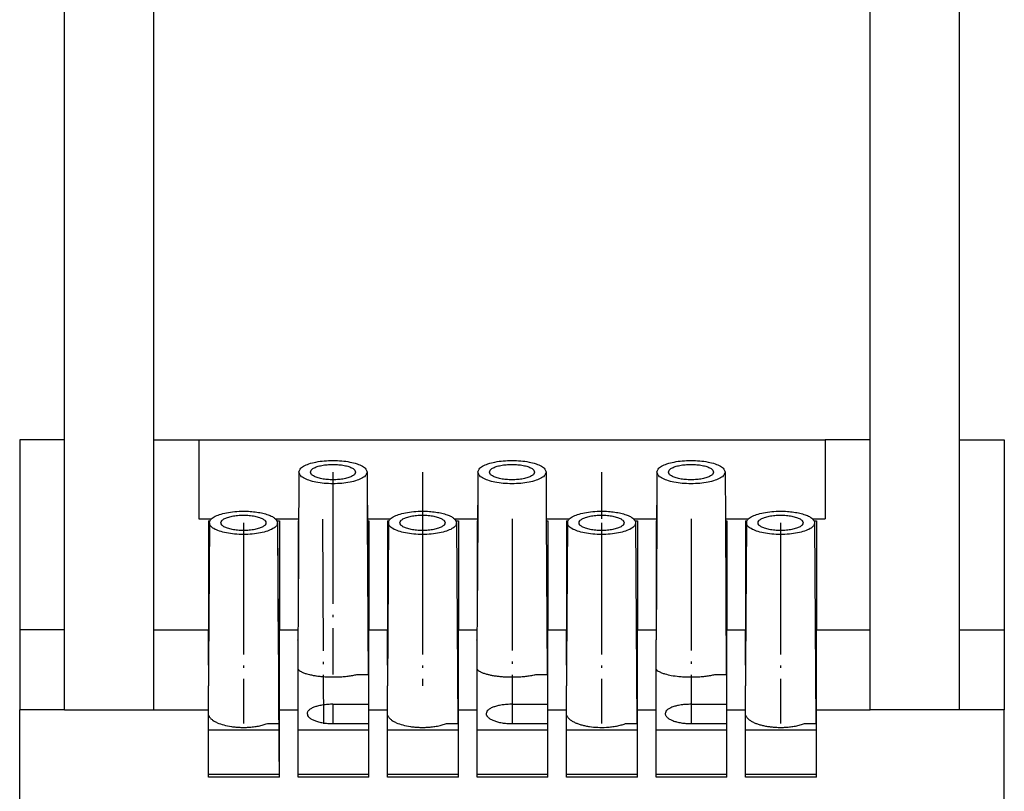
# Model space of a CAD drawing. Units: millimetres. Extents: x -117 to 303, y 696 to 993.
# Drawn here: x 126 to 171, y 894 to 929 of the extents above; entities that cross this region are included whole.
import ezdxf

# ---------------------------------------------------------------- set-up
doc = ezdxf.new("R2010")
doc.units = ezdxf.units.MM
doc.linetypes.add('DOT_CENTER', pattern=[14, 12, -1, 0, -1])
doc.layers.add('1', color=7, linetype='Continuous')

# ---------------------------------------------------------------- blocks, each defined once
blk = doc.blocks.new('3069239_FTP_6_1-select__4', base_point=(252.499, 1729.152))
at = {"color": 7, "linetype": 'Continuous'}
for p, q in [((256.574, 1819.752), (256.574, 1882.471)), ((264.724, 1819.752), (264.724, 1882.471)), ((329.924, 1819.752), (329.924, 1882.471)), ((338.074, 1819.752), (338.074, 1882.471)), ((256.574, 1819.752), (252.499, 1819.752)), ((252.499, 1819.752), (252.499, 1802.437)), ((256.574, 1802.437), (256.574, 1819.752)), ((264.724, 1819.752), (268.799, 1819.752)), ((264.724, 1802.437), (264.724, 1819.752)), ((268.799, 1819.752), (268.799, 1812.552)), ((268.799, 1819.752), (325.849, 1819.752)), ((329.924, 1819.752), (325.849, 1819.752)), ((325.849, 1819.752), (325.849, 1812.552)), ((329.924, 1802.437), (329.924, 1819.752)), ((338.074, 1819.752), (342.149, 1819.752)), ((338.074, 1802.437), (338.074, 1819.752)), ((342.149, 1819.752), (342.149, 1802.437)), ((277.924, 1816.801), (277.849, 1803.832)), ((284.124, 1816.801), (284.148, 1812.552)), ((294.224, 1816.801), (294.199, 1812.552)), ((300.424, 1816.801), (300.448, 1812.552)), ((310.524, 1816.801), (310.499, 1812.552)), ((316.724, 1816.801), (316.748, 1812.552)), ((268.799, 1812.552), (269.968, 1812.552)), ((269.699, 1812.374), (269.699, 1802.437)), ((269.699, 1812.374), (269.825, 1812.374)), ((269.774, 1812.184), (269.699, 1799.215)), ((275.779, 1812.552), (277.899, 1812.552)), ((275.922, 1812.374), (276.149, 1812.374)), ((275.974, 1812.184), (276.053, 1798.375)), ((276.149, 1812.374), (276.149, 1802.437)), ((277.849, 1812.374), (277.849, 1803.832)), ((277.849, 1812.374), (277.898, 1812.374)), ((284.148, 1812.552), (286.268, 1812.552)), ((284.148, 1812.552), (284.23, 1798.375)), ((284.149, 1812.374), (284.299, 1812.374)), ((284.299, 1812.374), (284.299, 1802.437)), ((286.074, 1812.184), (285.988, 1797.349)), ((285.999, 1812.374), (285.999, 1802.437)), ((285.999, 1812.374), (286.125, 1812.374)), ((292.079, 1812.552), (294.199, 1812.552)), ((292.222, 1812.374), (292.449, 1812.374)), ((292.274, 1812.184), (292.353, 1798.375)), ((292.449, 1812.374), (292.449, 1802.437)), ((294.199, 1812.552), (294.149, 1803.832)), ((294.149, 1812.374), (294.149, 1803.832)), ((294.149, 1812.374), (294.198, 1812.374)), ((300.448, 1812.552), (302.568, 1812.552)), ((300.448, 1812.552), (300.53, 1798.375)), ((300.449, 1812.374), (300.599, 1812.374)), ((300.599, 1812.374), (300.599, 1802.437)), ((302.299, 1812.374), (302.425, 1812.374)), ((302.299, 1812.374), (302.299, 1802.437)), ((302.374, 1812.184), (302.299, 1799.215)), ((308.379, 1812.552), (310.499, 1812.552)), ((308.522, 1812.374), (308.749, 1812.374)), ((308.574, 1812.184), (308.653, 1798.375)), ((308.749, 1812.374), (308.749, 1802.437)), ((310.499, 1812.552), (310.435, 1801.522)), ((310.449, 1812.374), (310.449, 1803.832)), ((310.449, 1812.374), (310.498, 1812.374)), ((316.748, 1812.552), (318.868, 1812.552)), ((316.748, 1812.552), (316.83, 1798.375)), ((316.749, 1812.374), (316.899, 1812.374)), ((316.899, 1812.374), (316.899, 1802.437)), ((318.599, 1812.374), (318.725, 1812.374)), ((318.599, 1812.374), (318.599, 1802.437)), ((318.674, 1812.184), (318.599, 1799.215)), ((324.679, 1812.552), (325.849, 1812.552)), ((324.822, 1812.374), (325.049, 1812.374)), ((324.874, 1812.184), (324.953, 1798.375)), ((325.049, 1812.374), (325.049, 1802.437)), ((277.849, 1803.832), (277.835, 1801.522)), ((294.149, 1803.832), (294.135, 1801.522)), ((256.574, 1802.437), (252.499, 1802.437)), ((252.499, 1802.437), (252.499, 1795.164)), ((256.574, 1795.164), (256.574, 1802.437)), ((264.724, 1795.164), (264.724, 1802.437)), ((264.724, 1802.437), (269.699, 1802.437)), ((269.699, 1800.031), (269.699, 1802.437)), ((276.149, 1800.031), (276.149, 1802.437)), ((276.149, 1802.437), (277.841, 1802.437)), ((284.299, 1800.031), (284.299, 1802.437)), ((284.299, 1802.437), (285.999, 1802.437)), ((285.999, 1800.031), (285.999, 1802.437)), ((292.449, 1800.031), (292.449, 1802.437)), ((292.449, 1802.437), (294.141, 1802.437)), ((300.599, 1800.031), (300.599, 1802.437)), ((300.599, 1802.437), (302.299, 1802.437)), ((302.299, 1800.031), (302.299, 1802.437)), ((308.749, 1800.031), (308.749, 1802.437)), ((308.749, 1802.437), (310.441, 1802.437)), ((316.899, 1800.031), (316.899, 1802.437)), ((316.899, 1802.437), (318.599, 1802.437)), ((318.599, 1800.031), (318.599, 1802.437)), ((325.049, 1800.031), (325.049, 1802.437)), ((325.049, 1802.437), (329.924, 1802.437)), ((329.924, 1795.164), (329.924, 1802.437)), ((338.074, 1802.437), (342.149, 1802.437)), ((338.074, 1795.164), (338.074, 1802.437)), ((342.149, 1802.437), (342.149, 1795.164)), ((277.849, 1798.866), (277.849, 1801.449)), ((294.149, 1798.866), (294.149, 1801.449)), ((310.449, 1798.866), (310.449, 1801.449)), ((269.699, 1799.215), (269.699, 1800.031)), ((269.699, 1800.031), (269.703, 1800.031)), ((276.044, 1800.031), (276.149, 1800.031)), ((276.047, 1799.508), (276.149, 1799.508)), ((276.149, 1799.508), (276.149, 1800.031)), ((276.149, 1798.375), (276.149, 1799.508)), ((284.221, 1800.031), (284.299, 1800.031)), ((284.224, 1799.508), (284.299, 1799.508)), ((284.299, 1799.508), (284.299, 1800.031)), ((284.299, 1798.375), (284.299, 1799.508)), ((285.999, 1799.215), (285.999, 1800.031)), ((285.999, 1800.031), (286.003, 1800.031)), ((292.344, 1800.031), (292.449, 1800.031)), ((292.347, 1799.508), (292.449, 1799.508)), ((292.449, 1799.508), (292.449, 1800.031)), ((292.449, 1798.375), (292.449, 1799.508)), ((300.521, 1800.031), (300.599, 1800.031)), ((300.524, 1799.508), (300.599, 1799.508)), ((300.599, 1799.508), (300.599, 1800.031)), ((300.599, 1798.375), (300.599, 1799.508)), ((302.299, 1799.215), (302.299, 1800.031)), ((302.299, 1800.031), (302.303, 1800.031)), ((308.644, 1800.031), (308.749, 1800.031)), ((308.647, 1799.508), (308.749, 1799.508)), ((308.749, 1799.508), (308.749, 1800.031)), ((308.749, 1798.375), (308.749, 1799.508)), ((316.821, 1800.031), (316.899, 1800.031)), ((316.824, 1799.508), (316.899, 1799.508)), ((316.899, 1799.508), (316.899, 1800.031)), ((316.899, 1798.375), (316.899, 1799.508)), ((318.599, 1799.215), (318.599, 1800.031)), ((318.599, 1800.031), (318.603, 1800.031)), ((324.944, 1800.031), (325.049, 1800.031)), ((324.947, 1799.508), (325.049, 1799.508)), ((325.049, 1799.508), (325.049, 1800.031)), ((325.049, 1798.375), (325.049, 1799.508)), ((269.699, 1799.215), (269.688, 1797.349)), ((277.849, 1795.164), (277.849, 1798.866)), ((294.149, 1795.164), (294.149, 1798.866)), ((302.299, 1799.215), (302.288, 1797.349)), ((310.449, 1795.164), (310.449, 1798.866)), ((318.599, 1799.215), (318.588, 1797.349)), ((276.053, 1798.375), (276.079, 1793.899)), ((276.053, 1798.375), (276.149, 1798.375)), ((276.149, 1795.661), (276.149, 1798.375)), ((283.198, 1798.375), (284.299, 1798.375)), ((284.299, 1795.661), (284.299, 1798.375)), ((292.353, 1798.375), (292.449, 1798.375)), ((292.353, 1798.375), (292.379, 1793.899)), ((292.449, 1795.661), (292.449, 1798.375)), ((299.498, 1798.375), (300.599, 1798.375)), ((300.599, 1795.661), (300.599, 1798.375)), ((308.653, 1798.375), (308.749, 1798.375)), ((308.653, 1798.375), (308.679, 1793.899)), ((308.749, 1795.661), (308.749, 1798.375)), ((315.798, 1798.375), (316.899, 1798.375)), ((316.899, 1795.661), (316.899, 1798.375)), ((324.953, 1798.375), (325.049, 1798.375)), ((324.953, 1798.375), (324.979, 1793.899)), ((325.049, 1795.661), (325.049, 1798.375)), ((269.699, 1795.164), (269.699, 1797.248)), ((285.999, 1795.164), (285.999, 1797.248)), ((302.299, 1795.164), (302.299, 1797.248)), ((318.599, 1795.164), (318.599, 1797.248)), ((252.499, 1768.052), (252.499, 1795.164)), ((256.574, 1795.164), (252.499, 1795.164)), ((256.574, 1795.164), (264.724, 1795.164)), ((264.724, 1795.164), (269.699, 1795.164)), ((269.699, 1794.655), (269.699, 1795.164)), ((276.069, 1795.661), (276.149, 1795.661)), ((276.149, 1795.164), (276.149, 1795.661)), ((276.149, 1793.899), (276.149, 1795.164)), ((276.149, 1795.164), (277.849, 1795.164)), ((277.849, 1793.341), (277.849, 1795.164)), ((281.024, 1795.661), (284.299, 1795.661)), ((284.299, 1795.164), (284.299, 1795.661)), ((284.299, 1793.899), (284.299, 1795.164)), ((284.299, 1795.164), (285.999, 1795.164)), ((285.999, 1794.655), (285.999, 1795.164)), ((292.369, 1795.661), (292.449, 1795.661)), ((292.449, 1795.164), (292.449, 1795.661)), ((292.449, 1793.899), (292.449, 1795.164)), ((292.449, 1795.164), (294.149, 1795.164)), ((294.149, 1793.341), (294.149, 1795.164)), ((297.324, 1795.661), (300.599, 1795.661)), ((300.599, 1795.164), (300.599, 1795.661)), ((300.599, 1793.899), (300.599, 1795.164)), ((300.599, 1795.164), (302.299, 1795.164)), ((302.299, 1794.655), (302.299, 1795.164)), ((308.669, 1795.661), (308.749, 1795.661)), ((308.749, 1795.164), (308.749, 1795.661)), ((308.749, 1793.899), (308.749, 1795.164)), ((308.749, 1795.164), (310.449, 1795.164)), ((310.449, 1793.341), (310.449, 1795.164)), ((313.624, 1795.661), (316.899, 1795.661)), ((316.899, 1795.164), (316.899, 1795.661)), ((316.899, 1793.899), (316.899, 1795.164)), ((316.899, 1795.164), (318.599, 1795.164)), ((318.599, 1794.655), (318.599, 1795.164)), ((324.969, 1795.661), (325.049, 1795.661)), ((325.049, 1795.164), (325.049, 1795.661)), ((325.049, 1793.899), (325.049, 1795.164)), ((325.049, 1795.164), (329.924, 1795.164)), ((338.074, 1795.164), (329.924, 1795.164)), ((342.149, 1795.164), (338.074, 1795.164)), ((342.149, 1768.052), (342.149, 1795.164)), ((269.699, 1793.341), (269.699, 1794.655)), ((275.047, 1793.899), (276.149, 1793.899)), ((276.149, 1793.341), (276.149, 1793.899)), ((281.024, 1793.899), (284.299, 1793.899)), ((284.299, 1793.341), (284.299, 1793.899)), ((285.999, 1793.341), (285.999, 1794.655)), ((291.347, 1793.899), (292.449, 1793.899)), ((292.449, 1793.341), (292.449, 1793.899)), ((297.324, 1793.899), (300.599, 1793.899)), ((300.599, 1793.341), (300.599, 1793.899)), ((302.299, 1793.341), (302.299, 1794.655)), ((307.647, 1793.899), (308.749, 1793.899)), ((308.749, 1793.341), (308.749, 1793.899)), ((313.624, 1793.899), (316.899, 1793.899)), ((316.899, 1793.341), (316.899, 1793.899)), ((318.599, 1793.341), (318.599, 1794.655)), ((323.947, 1793.899), (325.049, 1793.899)), ((325.049, 1793.341), (325.049, 1793.899)), ((269.699, 1793.341), (276.149, 1793.341)), ((269.699, 1789.277), (269.699, 1793.341)), ((276.149, 1789.277), (276.149, 1793.341)), ((277.849, 1789.277), (277.849, 1793.341)), ((277.849, 1793.341), (284.299, 1793.341)), ((284.299, 1789.277), (284.299, 1793.341)), ((285.999, 1789.277), (285.999, 1793.341)), ((285.999, 1793.341), (292.449, 1793.341)), ((292.449, 1789.277), (292.449, 1793.341)), ((294.149, 1789.277), (294.149, 1793.341)), ((294.149, 1793.341), (300.599, 1793.341)), ((300.599, 1789.277), (300.599, 1793.341)), ((302.299, 1793.341), (308.749, 1793.341)), ((302.299, 1789.277), (302.299, 1793.341)), ((308.749, 1789.277), (308.749, 1793.341)), ((310.449, 1793.341), (316.899, 1793.341)), ((310.449, 1789.277), (310.449, 1793.341)), ((316.899, 1789.277), (316.899, 1793.341)), ((318.599, 1793.341), (325.049, 1793.341)), ((318.599, 1789.277), (318.599, 1793.341)), ((325.049, 1789.277), (325.049, 1793.341)), ((276.149, 1789.277), (269.699, 1789.277)), ((269.699, 1789.026), (269.699, 1789.277)), ((276.149, 1789.026), (269.699, 1789.026)), ((276.149, 1789.026), (276.149, 1789.277)), ((277.849, 1789.026), (277.849, 1789.277)), ((284.299, 1789.277), (277.849, 1789.277)), ((284.299, 1789.026), (277.849, 1789.026)), ((284.299, 1789.026), (284.299, 1789.277)), ((285.999, 1789.026), (285.999, 1789.277)), ((292.449, 1789.277), (285.999, 1789.277)), ((292.449, 1789.026), (285.999, 1789.026)), ((292.449, 1789.026), (292.449, 1789.277)), ((294.149, 1789.026), (294.149, 1789.277)), ((300.599, 1789.277), (294.149, 1789.277)), ((300.599, 1789.026), (294.149, 1789.026)), ((300.599, 1789.026), (300.599, 1789.277)), ((308.749, 1789.277), (302.299, 1789.277)), ((302.299, 1789.026), (302.299, 1789.277)), ((308.749, 1789.026), (302.299, 1789.026)), ((308.749, 1789.026), (308.749, 1789.277)), ((316.899, 1789.277), (310.449, 1789.277)), ((310.449, 1789.026), (310.449, 1789.277)), ((316.899, 1789.026), (310.449, 1789.026)), ((316.899, 1789.026), (316.899, 1789.277)), ((325.049, 1789.277), (318.599, 1789.277)), ((318.599, 1789.026), (318.599, 1789.277)), ((325.049, 1789.026), (318.599, 1789.026)), ((325.049, 1789.026), (325.049, 1789.277))]:
    blk.add_line(p, q, dxfattribs=at)
at = {"color": 2, "linetype": 'Continuous'}
for p, q in [((281.024, 1795.661), (281.024, 1793.899)), ((297.324, 1795.661), (297.324, 1793.899)), ((313.624, 1795.661), (313.624, 1793.899))]:
    blk.add_line(p, q, dxfattribs=at)
at = {"color": 7, "linetype": 'Continuous'}
for points, knots in [([(277.924, 1816.801), (277.951, 1816.898), (278.015, 1817.127), (278.38, 1817.368), (278.865, 1817.578), (279.504, 1817.735), (280.237, 1817.84), (280.756, 1817.853), (281.024, 1817.859)], [0, 0, 0, 0, 0.29414, 0.696011, 1.235304, 1.898591, 2.652906, 3.455067, 3.455067, 3.455067, 3.455067]), ([(278.974, 1816.799), (278.991, 1816.863), (279.033, 1817.015), (279.274, 1817.175), (279.595, 1817.314), (280.017, 1817.418), (280.503, 1817.487), (280.846, 1817.496), (281.024, 1817.5)], [0, 0, 0, 0, 0.194449, 0.460036, 0.816717, 1.255663, 1.755021, 2.286137, 2.286137, 2.286137, 2.286137]), ([(281.024, 1817.859), (281.291, 1817.853), (281.81, 1817.84), (282.543, 1817.735), (283.182, 1817.578), (283.667, 1817.368), (284.032, 1817.127), (284.096, 1816.898), (284.124, 1816.801)], [0, 0, 0, 0, 0.802162, 1.556476, 2.219764, 2.759056, 3.160928, 3.455067, 3.455067, 3.455067, 3.455067]), ([(281.024, 1817.5), (281.201, 1817.496), (281.544, 1817.487), (282.03, 1817.418), (282.452, 1817.314), (282.773, 1817.175), (283.014, 1817.015), (283.056, 1816.863), (283.074, 1816.799)], [0, 0, 0, 0, 0.531117, 1.030475, 1.469421, 1.826102, 2.091689, 2.286137, 2.286137, 2.286137, 2.286137]), ([(294.224, 1816.801), (294.251, 1816.898), (294.315, 1817.127), (294.68, 1817.368), (295.165, 1817.578), (295.804, 1817.735), (296.537, 1817.84), (297.056, 1817.853), (297.324, 1817.859)], [0, 0, 0, 0, 0.29414, 0.696011, 1.235304, 1.898591, 2.652906, 3.455067, 3.455067, 3.455067, 3.455067]), ([(295.274, 1816.799), (295.291, 1816.863), (295.333, 1817.015), (295.574, 1817.175), (295.895, 1817.314), (296.317, 1817.418), (296.803, 1817.487), (297.146, 1817.496), (297.324, 1817.5)], [0, 0, 0, 0, 0.194449, 0.460036, 0.816717, 1.255663, 1.755021, 2.286137, 2.286137, 2.286137, 2.286137]), ([(297.324, 1817.859), (297.591, 1817.853), (298.11, 1817.84), (298.843, 1817.735), (299.482, 1817.578), (299.967, 1817.368), (300.332, 1817.127), (300.396, 1816.898), (300.424, 1816.801)], [0, 0, 0, 0, 0.802162, 1.556476, 2.219764, 2.759056, 3.160928, 3.455067, 3.455067, 3.455067, 3.455067]), ([(297.324, 1817.5), (297.501, 1817.496), (297.844, 1817.487), (298.33, 1817.418), (298.752, 1817.314), (299.073, 1817.175), (299.314, 1817.015), (299.356, 1816.863), (299.374, 1816.799)], [0, 0, 0, 0, 0.531117, 1.030475, 1.469421, 1.826102, 2.091689, 2.286137, 2.286137, 2.286137, 2.286137]), ([(310.524, 1816.801), (310.551, 1816.898), (310.615, 1817.127), (310.98, 1817.368), (311.465, 1817.578), (312.104, 1817.735), (312.837, 1817.84), (313.356, 1817.853), (313.624, 1817.859)], [0, 0, 0, 0, 0.29414, 0.696011, 1.235304, 1.898591, 2.652906, 3.455067, 3.455067, 3.455067, 3.455067]), ([(311.574, 1816.799), (311.591, 1816.863), (311.633, 1817.015), (311.874, 1817.175), (312.195, 1817.314), (312.617, 1817.418), (313.103, 1817.487), (313.446, 1817.496), (313.624, 1817.5)], [0, 0, 0, 0, 0.194449, 0.460036, 0.816717, 1.255663, 1.755021, 2.286137, 2.286137, 2.286137, 2.286137]), ([(313.624, 1817.859), (313.891, 1817.853), (314.41, 1817.84), (315.143, 1817.735), (315.782, 1817.578), (316.267, 1817.368), (316.632, 1817.127), (316.696, 1816.898), (316.724, 1816.801)], [0, 0, 0, 0, 0.802162, 1.556476, 2.219764, 2.759056, 3.160928, 3.455067, 3.455067, 3.455067, 3.455067]), ([(313.624, 1817.5), (313.801, 1817.496), (314.144, 1817.487), (314.63, 1817.418), (315.052, 1817.314), (315.373, 1817.175), (315.614, 1817.015), (315.656, 1816.863), (315.674, 1816.799)], [0, 0, 0, 0, 0.531117, 1.030475, 1.469421, 1.826102, 2.091689, 2.286137, 2.286137, 2.286137, 2.286137]), ([(284.124, 1816.801), (284.097, 1816.704), (284.035, 1816.474), (283.671, 1816.232), (283.186, 1816.022), (282.547, 1815.863), (281.812, 1815.761), (281.024, 1815.727), (280.235, 1815.761), (279.5, 1815.863), (278.861, 1816.022), (278.376, 1816.232), (278.012, 1816.474), (277.95, 1816.704), (277.924, 1816.801)], [0, 0, 0, 0, 0.293953, 0.69532, 1.234768, 1.899024, 2.654962, 3.459104, 4.263246, 5.019184, 5.68344, 6.222888, 6.624255, 6.918208, 6.918208, 6.918208, 6.918208]), ([(281.024, 1816.098), (280.846, 1816.102), (280.503, 1816.111), (280.017, 1816.18), (279.595, 1816.284), (279.274, 1816.423), (279.033, 1816.583), (278.991, 1816.735), (278.974, 1816.799)], [0, 0, 0, 0, 0.531117, 1.030475, 1.469421, 1.826102, 2.091689, 2.286137, 2.286137, 2.286137, 2.286137]), ([(283.074, 1816.799), (283.056, 1816.735), (283.014, 1816.583), (282.773, 1816.423), (282.452, 1816.284), (282.03, 1816.18), (281.544, 1816.111), (281.201, 1816.102), (281.024, 1816.098)], [0, 0, 0, 0, 0.194449, 0.460036, 0.816717, 1.255663, 1.755021, 2.286137, 2.286137, 2.286137, 2.286137]), ([(300.424, 1816.801), (300.397, 1816.704), (300.335, 1816.474), (299.971, 1816.232), (299.486, 1816.022), (298.847, 1815.863), (298.112, 1815.761), (297.324, 1815.727), (296.535, 1815.761), (295.8, 1815.863), (295.161, 1816.022), (294.676, 1816.232), (294.312, 1816.474), (294.25, 1816.704), (294.224, 1816.801)], [0, 0, 0, 0, 0.293953, 0.69532, 1.234768, 1.899024, 2.654962, 3.459104, 4.263246, 5.019184, 5.68344, 6.222888, 6.624255, 6.918208, 6.918208, 6.918208, 6.918208]), ([(297.324, 1816.098), (297.146, 1816.102), (296.803, 1816.111), (296.317, 1816.18), (295.895, 1816.284), (295.574, 1816.423), (295.333, 1816.583), (295.291, 1816.735), (295.274, 1816.799)], [0, 0, 0, 0, 0.531117, 1.030475, 1.469421, 1.826102, 2.091689, 2.286137, 2.286137, 2.286137, 2.286137]), ([(299.374, 1816.799), (299.356, 1816.735), (299.314, 1816.583), (299.073, 1816.423), (298.752, 1816.284), (298.33, 1816.18), (297.844, 1816.111), (297.501, 1816.102), (297.324, 1816.098)], [0, 0, 0, 0, 0.194449, 0.460036, 0.816717, 1.255663, 1.755021, 2.286137, 2.286137, 2.286137, 2.286137]), ([(316.724, 1816.801), (316.697, 1816.704), (316.635, 1816.474), (316.271, 1816.232), (315.786, 1816.022), (315.147, 1815.863), (314.412, 1815.761), (313.624, 1815.727), (312.835, 1815.761), (312.1, 1815.863), (311.461, 1816.022), (310.976, 1816.232), (310.612, 1816.474), (310.55, 1816.704), (310.524, 1816.801)], [0, 0, 0, 0, 0.293953, 0.69532, 1.234768, 1.899024, 2.654962, 3.459104, 4.263246, 5.019184, 5.68344, 6.222888, 6.624255, 6.918208, 6.918208, 6.918208, 6.918208]), ([(313.624, 1816.098), (313.446, 1816.102), (313.103, 1816.111), (312.617, 1816.18), (312.195, 1816.284), (311.874, 1816.423), (311.633, 1816.583), (311.591, 1816.735), (311.574, 1816.799)], [0, 0, 0, 0, 0.531117, 1.030475, 1.469421, 1.826102, 2.091689, 2.286137, 2.286137, 2.286137, 2.286137]), ([(315.674, 1816.799), (315.656, 1816.735), (315.614, 1816.583), (315.373, 1816.423), (315.052, 1816.284), (314.63, 1816.18), (314.144, 1816.111), (313.801, 1816.102), (313.624, 1816.098)], [0, 0, 0, 0, 0.194449, 0.460036, 0.816717, 1.255663, 1.755021, 2.286137, 2.286137, 2.286137, 2.286137]), ([(269.774, 1812.184), (269.801, 1812.281), (269.865, 1812.51), (270.23, 1812.751), (270.715, 1812.961), (271.354, 1813.118), (272.087, 1813.222), (272.606, 1813.235), (272.874, 1813.242)], [0, 0, 0, 0, 0.29414, 0.696011, 1.235304, 1.898591, 2.652906, 3.455067, 3.455067, 3.455067, 3.455067]), ([(270.824, 1812.182), (270.841, 1812.246), (270.883, 1812.398), (271.124, 1812.557), (271.445, 1812.696), (271.867, 1812.801), (272.353, 1812.87), (272.696, 1812.878), (272.874, 1812.883)], [0, 0, 0, 0, 0.194449, 0.460036, 0.816717, 1.255663, 1.755021, 2.286137, 2.286137, 2.286137, 2.286137]), ([(272.874, 1813.242), (273.081, 1813.238), (273.49, 1813.23), (274.081, 1813.165), (274.624, 1813.066), (275.096, 1812.929), (275.487, 1812.772), (275.689, 1812.62), (275.779, 1812.552)], [0, 0, 0, 0, 0.623514, 1.224636, 1.78225, 2.277908, 2.697579, 3.034503, 3.034503, 3.034503, 3.034503]), ([(272.874, 1812.883), (273.051, 1812.878), (273.394, 1812.87), (273.88, 1812.801), (274.302, 1812.696), (274.623, 1812.557), (274.864, 1812.398), (274.906, 1812.246), (274.924, 1812.182)], [0, 0, 0, 0, 0.531117, 1.030475, 1.469421, 1.826102, 2.091689, 2.286137, 2.286137, 2.286137, 2.286137]), ([(286.074, 1812.184), (286.101, 1812.281), (286.165, 1812.51), (286.53, 1812.751), (287.015, 1812.961), (287.654, 1813.118), (288.387, 1813.222), (288.906, 1813.235), (289.174, 1813.242)], [0, 0, 0, 0, 0.29414, 0.696011, 1.235304, 1.898591, 2.652906, 3.455067, 3.455067, 3.455067, 3.455067]), ([(287.124, 1812.182), (287.141, 1812.246), (287.183, 1812.398), (287.424, 1812.557), (287.745, 1812.696), (288.167, 1812.801), (288.653, 1812.87), (288.996, 1812.878), (289.174, 1812.883)], [0, 0, 0, 0, 0.194449, 0.460036, 0.816717, 1.255663, 1.755021, 2.286137, 2.286137, 2.286137, 2.286137]), ([(289.174, 1813.242), (289.381, 1813.238), (289.79, 1813.23), (290.381, 1813.165), (290.924, 1813.066), (291.396, 1812.929), (291.787, 1812.772), (291.989, 1812.62), (292.079, 1812.552)], [0, 0, 0, 0, 0.623514, 1.224636, 1.78225, 2.277908, 2.697579, 3.034503, 3.034503, 3.034503, 3.034503]), ([(289.174, 1812.883), (289.351, 1812.878), (289.694, 1812.87), (290.18, 1812.801), (290.602, 1812.696), (290.923, 1812.557), (291.164, 1812.398), (291.206, 1812.246), (291.224, 1812.182)], [0, 0, 0, 0, 0.531117, 1.030475, 1.469421, 1.826102, 2.091689, 2.286137, 2.286137, 2.286137, 2.286137]), ([(302.374, 1812.184), (302.401, 1812.281), (302.465, 1812.51), (302.83, 1812.751), (303.315, 1812.961), (303.954, 1813.118), (304.687, 1813.222), (305.206, 1813.235), (305.474, 1813.242)], [0, 0, 0, 0, 0.29414, 0.696011, 1.235304, 1.898591, 2.652906, 3.455067, 3.455067, 3.455067, 3.455067]), ([(303.424, 1812.182), (303.441, 1812.246), (303.483, 1812.398), (303.724, 1812.557), (304.045, 1812.696), (304.467, 1812.801), (304.953, 1812.87), (305.296, 1812.878), (305.474, 1812.883)], [0, 0, 0, 0, 0.194449, 0.460036, 0.816717, 1.255663, 1.755021, 2.286137, 2.286137, 2.286137, 2.286137]), ([(305.474, 1813.242), (305.681, 1813.238), (306.09, 1813.23), (306.681, 1813.165), (307.224, 1813.066), (307.696, 1812.929), (308.087, 1812.772), (308.289, 1812.62), (308.379, 1812.552)], [0, 0, 0, 0, 0.623514, 1.224636, 1.78225, 2.277908, 2.697579, 3.034503, 3.034503, 3.034503, 3.034503]), ([(305.474, 1812.883), (305.651, 1812.878), (305.994, 1812.87), (306.48, 1812.801), (306.902, 1812.696), (307.223, 1812.557), (307.464, 1812.398), (307.506, 1812.246), (307.524, 1812.182)], [0, 0, 0, 0, 0.531117, 1.030475, 1.469421, 1.826102, 2.091689, 2.286137, 2.286137, 2.286137, 2.286137]), ([(318.674, 1812.184), (318.701, 1812.281), (318.765, 1812.51), (319.13, 1812.751), (319.615, 1812.961), (320.254, 1813.118), (320.987, 1813.222), (321.506, 1813.235), (321.774, 1813.242)], [0, 0, 0, 0, 0.29414, 0.696011, 1.235304, 1.898591, 2.652906, 3.455067, 3.455067, 3.455067, 3.455067]), ([(319.724, 1812.182), (319.741, 1812.246), (319.783, 1812.398), (320.024, 1812.557), (320.345, 1812.696), (320.767, 1812.801), (321.253, 1812.87), (321.596, 1812.878), (321.774, 1812.883)], [0, 0, 0, 0, 0.194449, 0.460036, 0.816717, 1.255663, 1.755021, 2.286137, 2.286137, 2.286137, 2.286137]), ([(321.774, 1813.242), (321.981, 1813.238), (322.39, 1813.23), (322.981, 1813.165), (323.524, 1813.066), (323.996, 1812.929), (324.387, 1812.772), (324.589, 1812.62), (324.679, 1812.552)], [0, 0, 0, 0, 0.623514, 1.224636, 1.78225, 2.277908, 2.697579, 3.034503, 3.034503, 3.034503, 3.034503]), ([(321.774, 1812.883), (321.951, 1812.878), (322.294, 1812.87), (322.78, 1812.801), (323.202, 1812.696), (323.523, 1812.557), (323.764, 1812.398), (323.806, 1812.246), (323.824, 1812.182)], [0, 0, 0, 0, 0.531117, 1.030475, 1.469421, 1.826102, 2.091689, 2.286137, 2.286137, 2.286137, 2.286137]), ([(275.974, 1812.184), (275.947, 1812.087), (275.885, 1811.857), (275.521, 1811.615), (275.036, 1811.404), (274.397, 1811.245), (273.662, 1811.144), (272.874, 1811.11), (272.085, 1811.144), (271.35, 1811.245), (270.711, 1811.404), (270.226, 1811.615), (269.862, 1811.857), (269.8, 1812.087), (269.774, 1812.184)], [0, 0, 0, 0, 0.293953, 0.69532, 1.234768, 1.899024, 2.654962, 3.459104, 4.263246, 5.019184, 5.68344, 6.222888, 6.624255, 6.918208, 6.918208, 6.918208, 6.918208]), ([(272.874, 1811.481), (272.696, 1811.485), (272.353, 1811.494), (271.867, 1811.563), (271.445, 1811.667), (271.124, 1811.806), (270.883, 1811.966), (270.841, 1812.118), (270.824, 1812.182)], [0, 0, 0, 0, 0.531117, 1.030475, 1.469421, 1.826102, 2.091689, 2.286137, 2.286137, 2.286137, 2.286137]), ([(274.924, 1812.182), (274.906, 1812.118), (274.864, 1811.966), (274.623, 1811.806), (274.302, 1811.667), (273.88, 1811.563), (273.394, 1811.494), (273.051, 1811.485), (272.874, 1811.481)], [0, 0, 0, 0, 0.194449, 0.460036, 0.816717, 1.255663, 1.755021, 2.286137, 2.286137, 2.286137, 2.286137]), ([(275.779, 1812.552), (275.835, 1812.495), (275.938, 1812.392), (275.962, 1812.249), (275.974, 1812.184)], [0, 0, 0, 0, 0.232033, 0.4254134, 0.4254134, 0.4254134, 0.4254134]), ([(292.274, 1812.184), (292.247, 1812.087), (292.185, 1811.857), (291.821, 1811.615), (291.336, 1811.404), (290.697, 1811.245), (289.962, 1811.144), (289.174, 1811.11), (288.385, 1811.144), (287.65, 1811.245), (287.011, 1811.404), (286.526, 1811.615), (286.162, 1811.857), (286.1, 1812.087), (286.074, 1812.184)], [0, 0, 0, 0, 0.293953, 0.69532, 1.234768, 1.899024, 2.654962, 3.459104, 4.263246, 5.019184, 5.68344, 6.222888, 6.624255, 6.918208, 6.918208, 6.918208, 6.918208]), ([(289.174, 1811.481), (288.996, 1811.485), (288.653, 1811.494), (288.167, 1811.563), (287.745, 1811.667), (287.424, 1811.806), (287.183, 1811.966), (287.141, 1812.118), (287.124, 1812.182)], [0, 0, 0, 0, 0.531117, 1.030475, 1.469421, 1.826102, 2.091689, 2.286137, 2.286137, 2.286137, 2.286137]), ([(291.224, 1812.182), (291.206, 1812.118), (291.164, 1811.966), (290.923, 1811.806), (290.602, 1811.667), (290.18, 1811.563), (289.694, 1811.494), (289.351, 1811.485), (289.174, 1811.481)], [0, 0, 0, 0, 0.194449, 0.460036, 0.816717, 1.255663, 1.755021, 2.286137, 2.286137, 2.286137, 2.286137]), ([(292.079, 1812.552), (292.135, 1812.495), (292.238, 1812.392), (292.262, 1812.249), (292.274, 1812.184)], [0, 0, 0, 0, 0.232033, 0.4254134, 0.4254134, 0.4254134, 0.4254134]), ([(308.574, 1812.184), (308.547, 1812.087), (308.485, 1811.857), (308.121, 1811.615), (307.636, 1811.404), (306.997, 1811.245), (306.262, 1811.144), (305.474, 1811.11), (304.685, 1811.144), (303.95, 1811.245), (303.311, 1811.404), (302.826, 1811.615), (302.462, 1811.857), (302.4, 1812.087), (302.374, 1812.184)], [0, 0, 0, 0, 0.293953, 0.69532, 1.234768, 1.899024, 2.654962, 3.459104, 4.263246, 5.019184, 5.68344, 6.222888, 6.624255, 6.918208, 6.918208, 6.918208, 6.918208]), ([(305.474, 1811.481), (305.296, 1811.485), (304.953, 1811.494), (304.467, 1811.563), (304.045, 1811.667), (303.724, 1811.806), (303.483, 1811.966), (303.441, 1812.118), (303.424, 1812.182)], [0, 0, 0, 0, 0.531117, 1.030475, 1.469421, 1.826102, 2.091689, 2.286137, 2.286137, 2.286137, 2.286137]), ([(307.524, 1812.182), (307.506, 1812.118), (307.464, 1811.966), (307.223, 1811.806), (306.902, 1811.667), (306.48, 1811.563), (305.994, 1811.494), (305.651, 1811.485), (305.474, 1811.481)], [0, 0, 0, 0, 0.194449, 0.460036, 0.816717, 1.255663, 1.755021, 2.286137, 2.286137, 2.286137, 2.286137]), ([(308.379, 1812.552), (308.435, 1812.495), (308.538, 1812.392), (308.562, 1812.249), (308.574, 1812.184)], [0, 0, 0, 0, 0.232033, 0.4254134, 0.4254134, 0.4254134, 0.4254134]), ([(324.874, 1812.184), (324.847, 1812.087), (324.785, 1811.857), (324.421, 1811.615), (323.936, 1811.404), (323.297, 1811.245), (322.562, 1811.144), (321.774, 1811.11), (320.985, 1811.144), (320.25, 1811.245), (319.611, 1811.404), (319.126, 1811.615), (318.762, 1811.857), (318.7, 1812.087), (318.674, 1812.184)], [0, 0, 0, 0, 0.293953, 0.69532, 1.234768, 1.899024, 2.654962, 3.459104, 4.263246, 5.019184, 5.68344, 6.222888, 6.624255, 6.918208, 6.918208, 6.918208, 6.918208]), ([(321.774, 1811.481), (321.596, 1811.485), (321.253, 1811.494), (320.767, 1811.563), (320.345, 1811.667), (320.024, 1811.806), (319.783, 1811.966), (319.741, 1812.118), (319.724, 1812.182)], [0, 0, 0, 0, 0.531117, 1.030475, 1.469421, 1.826102, 2.091689, 2.286137, 2.286137, 2.286137, 2.286137]), ([(323.824, 1812.182), (323.806, 1812.118), (323.764, 1811.966), (323.523, 1811.806), (323.202, 1811.667), (322.78, 1811.563), (322.294, 1811.494), (321.951, 1811.485), (321.774, 1811.481)], [0, 0, 0, 0, 0.194449, 0.460036, 0.816717, 1.255663, 1.755021, 2.286137, 2.286137, 2.286137, 2.286137]), ([(324.679, 1812.552), (324.735, 1812.495), (324.838, 1812.392), (324.862, 1812.249), (324.874, 1812.184)], [0, 0, 0, 0, 0.232033, 0.4254134, 0.4254134, 0.4254134, 0.4254134]), ([(277.849, 1801.449), (277.846, 1801.455), (277.842, 1801.467), (277.838, 1801.486), (277.836, 1801.504), (277.835, 1801.516), (277.835, 1801.522)], [0, 0, 0, 0, 0.01937651, 0.03783178, 0.05613925, 0.07428492, 0.07428492, 0.07428492, 0.07428492]), ([(294.149, 1801.449), (294.146, 1801.455), (294.142, 1801.467), (294.138, 1801.486), (294.136, 1801.504), (294.135, 1801.516), (294.135, 1801.522)], [0, 0, 0, 0, 0.01937651, 0.03783178, 0.05613925, 0.07428492, 0.07428492, 0.07428492, 0.07428492]), ([(310.449, 1801.449), (310.446, 1801.455), (310.442, 1801.467), (310.438, 1801.485), (310.436, 1801.504), (310.435, 1801.516), (310.435, 1801.522)], [0, 0, 0, 0, 0.01914025, 0.03783177, 0.05613925, 0.07428491, 0.07428491, 0.07428491, 0.07428491]), ([(277.849, 1798.866), (277.862, 1798.845), (277.89, 1798.802), (277.953, 1798.743), (278.027, 1798.688), (278.118, 1798.634), (278.225, 1798.58), (278.349, 1798.527), (278.492, 1798.476), (278.672, 1798.42), (278.919, 1798.355), (279.216, 1798.294), (279.563, 1798.239), (280.049, 1798.181), (280.697, 1798.142), (281.288, 1798.144), (281.707, 1798.165), (281.941, 1798.181), (282.175, 1798.203), (282.466, 1798.237), (282.808, 1798.287), (283.072, 1798.346), (283.198, 1798.375)], [0, 0, 0, 0, 0.076211, 0.153093, 0.255048, 0.355905, 0.468523, 0.613105, 0.761833, 0.923263, 1.178006, 1.528254, 1.833352, 2.231647, 2.995201, 3.779248, 4.003091, 4.254149, 4.483753, 4.706776, 5.133033, 5.51994, 5.51994, 5.51994, 5.51994]), ([(294.149, 1798.866), (294.162, 1798.845), (294.19, 1798.802), (294.253, 1798.743), (294.327, 1798.688), (294.418, 1798.634), (294.525, 1798.58), (294.646, 1798.529), (294.788, 1798.477), (294.979, 1798.417), (295.23, 1798.353), (295.539, 1798.29), (295.875, 1798.237), (296.233, 1798.195), (296.608, 1798.165), (297.007, 1798.147), (297.397, 1798.144), (297.737, 1798.152), (298.012, 1798.165), (298.247, 1798.182), (298.475, 1798.203), (298.692, 1798.228), (298.906, 1798.258), (299.115, 1798.293), (299.316, 1798.332), (299.441, 1798.361), (299.498, 1798.375)], [0, 0, 0, 0, 0.076211, 0.153093, 0.255048, 0.355905, 0.468523, 0.613105, 0.750937, 0.923263, 1.211119, 1.528255, 1.869244, 2.231649, 2.609131, 2.997701, 3.428551, 3.779474, 4.018962, 4.254376, 4.483979, 4.707002, 4.908983, 5.132577, 5.344528, 5.520246, 5.520246, 5.520246, 5.520246]), ([(310.449, 1798.866), (310.48, 1798.825), (310.552, 1798.731), (310.73, 1798.624), (310.963, 1798.518), (311.335, 1798.396), (311.862, 1798.279), (312.433, 1798.203), (312.922, 1798.165), (313.307, 1798.148), (313.684, 1798.143), (314.029, 1798.151), (314.317, 1798.165), (314.556, 1798.182), (314.779, 1798.203), (315.001, 1798.229), (315.211, 1798.259), (315.416, 1798.293), (315.611, 1798.331), (315.737, 1798.36), (315.798, 1798.375)], [0, 0, 0, 0, 0.153343, 0.355038, 0.612505, 0.922184, 1.525162, 2.230224, 2.649117, 2.996275, 3.387631, 3.77805, 4.031919, 4.252951, 4.496309, 4.705578, 4.922806, 5.131152, 5.330358, 5.518821, 5.518821, 5.518821, 5.518821]), ([(269.699, 1797.248), (269.697, 1797.256), (269.693, 1797.273), (269.69, 1797.298), (269.688, 1797.323), (269.688, 1797.34), (269.688, 1797.349)], [0, 0, 0, 0, 0.0257105, 0.0512104, 0.0760669, 0.1017312, 0.1017312, 0.1017312, 0.1017312]), ([(285.999, 1797.248), (285.997, 1797.256), (285.993, 1797.273), (285.99, 1797.298), (285.988, 1797.323), (285.988, 1797.34), (285.988, 1797.349)], [0, 0, 0, 0, 0.0257105, 0.0512104, 0.076509, 0.1017312, 0.1017312, 0.1017312, 0.1017312]), ([(302.299, 1797.248), (302.297, 1797.256), (302.293, 1797.273), (302.29, 1797.298), (302.288, 1797.323), (302.288, 1797.34), (302.288, 1797.349)], [0, 0, 0, 0, 0.0252576, 0.0512104, 0.076509, 0.1017312, 0.1017312, 0.1017312, 0.1017312]), ([(318.599, 1797.248), (318.597, 1797.256), (318.593, 1797.273), (318.59, 1797.298), (318.588, 1797.323), (318.588, 1797.34), (318.588, 1797.349)], [0, 0, 0, 0, 0.0252576, 0.0512104, 0.0760669, 0.1017311, 0.1017311, 0.1017311, 0.1017311]), ([(281.024, 1795.661), (280.953, 1795.661), (280.8, 1795.659), (280.566, 1795.647), (280.336, 1795.627), (280.052, 1795.59), (279.729, 1795.53), (279.423, 1795.443), (279.208, 1795.358), (279.071, 1795.292), (278.952, 1795.22), (278.85, 1795.143), (278.772, 1795.063), (278.714, 1794.977), (278.68, 1794.893), (278.675, 1794.834), (278.674, 1794.808)], [0, 0, 0, 0, 0.21046, 0.459498, 0.704247, 0.903605, 1.316863, 1.68901, 1.855631, 2.008415, 2.147147, 2.27155, 2.39078, 2.481567, 2.579567, 2.658667, 2.658667, 2.658667, 2.658667]), ([(278.674, 1794.808), (278.684, 1794.748), (278.706, 1794.617), (278.826, 1794.486), (278.949, 1794.385), (279.072, 1794.305), (279.214, 1794.232), (279.364, 1794.169), (279.529, 1794.109), (279.714, 1794.055), (279.917, 1794.007), (280.119, 1793.97), (280.336, 1793.939), (280.553, 1793.917), (280.787, 1793.902), (280.94, 1793.9), (281.024, 1793.899)], [0, 0, 0, 0, 0.178997, 0.392672, 0.507512, 0.660463, 0.83049, 0.984433, 1.149365, 1.358443, 1.561823, 1.774409, 1.975219, 2.218568, 2.428386, 2.67835, 2.67835, 2.67835, 2.67835]), ([(297.324, 1795.661), (297.253, 1795.661), (297.1, 1795.659), (296.866, 1795.647), (296.636, 1795.627), (296.413, 1795.598), (296.211, 1795.564), (296.008, 1795.521), (295.829, 1795.473), (295.61, 1795.402), (295.38, 1795.304), (295.16, 1795.159), (295.006, 1794.995), (294.984, 1794.866), (294.974, 1794.808)], [0, 0, 0, 0, 0.21046, 0.459498, 0.704247, 0.903605, 1.133369, 1.317653, 1.5253, 1.689251, 2.008692, 2.271141, 2.480876, 2.656092, 2.656092, 2.656092, 2.656092]), ([(294.974, 1794.808), (294.976, 1794.776), (294.981, 1794.716), (295.02, 1794.626), (295.076, 1794.543), (295.158, 1794.457), (295.256, 1794.38), (295.379, 1794.302), (295.514, 1794.232), (295.669, 1794.166), (295.835, 1794.108), (296.014, 1794.056), (296.211, 1794.009), (296.413, 1793.97), (296.636, 1793.939), (296.853, 1793.917), (297.087, 1793.902), (297.24, 1793.9), (297.324, 1793.899)], [0, 0, 0, 0, 0.094429, 0.178978, 0.290473, 0.394746, 0.53377, 0.662529, 0.832556, 0.986499, 1.167592, 1.360509, 1.546398, 1.776475, 1.977285, 2.220634, 2.430452, 2.680416, 2.680416, 2.680416, 2.680416]), ([(313.624, 1795.661), (313.471, 1795.658), (313.169, 1795.653), (312.793, 1795.612), (312.511, 1795.564), (312.318, 1795.523), (312.139, 1795.476), (311.964, 1795.42), (311.804, 1795.357), (311.664, 1795.288), (311.548, 1795.218), (311.425, 1795.122), (311.305, 1794.995), (311.284, 1794.866), (311.274, 1794.808)], [0, 0, 0, 0, 0.458909, 0.903457, 1.133221, 1.317505, 1.494327, 1.689102, 1.868996, 2.008507, 2.157885, 2.271643, 2.481377, 2.656594, 2.656594, 2.656594, 2.656594]), ([(311.274, 1794.808), (311.276, 1794.776), (311.281, 1794.716), (311.32, 1794.626), (311.376, 1794.543), (311.458, 1794.457), (311.556, 1794.38), (311.679, 1794.302), (311.814, 1794.232), (312.028, 1794.141), (312.328, 1794.046), (312.732, 1793.963), (313.169, 1793.909), (313.47, 1793.903), (313.624, 1793.899)], [0, 0, 0, 0, 0.094429, 0.178978, 0.290473, 0.394746, 0.53377, 0.662529, 0.832556, 0.986499, 1.360209, 1.776205, 2.220212, 2.67996, 2.67996, 2.67996, 2.67996]), ([(269.699, 1794.655), (269.711, 1794.625), (269.736, 1794.561), (269.795, 1794.471), (269.871, 1794.383), (269.961, 1794.299), (270.069, 1794.215), (270.191, 1794.136), (270.333, 1794.057), (270.62, 1793.92), (271.101, 1793.759), (271.675, 1793.643), (272.166, 1793.586), (272.565, 1793.559), (272.941, 1793.554), (273.361, 1793.568), (273.788, 1793.605), (274.238, 1793.676), (274.658, 1793.769), (274.921, 1793.857), (275.047, 1793.899)], [0, 0, 0, 0, 0.098853, 0.20501, 0.320807, 0.44668, 0.573786, 0.732113, 0.88033, 1.062332, 1.684246, 2.396376, 2.81704, 3.164278, 3.596195, 3.946409, 4.422765, 4.880268, 5.313499, 5.711928, 5.711928, 5.711928, 5.711928]), ([(285.999, 1794.655), (286.028, 1794.593), (286.091, 1794.457), (286.231, 1794.323), (286.369, 1794.215), (286.494, 1794.134), (286.636, 1794.055), (286.923, 1793.919), (287.401, 1793.759), (287.975, 1793.643), (288.466, 1793.586), (288.851, 1793.56), (289.228, 1793.554), (289.569, 1793.564), (289.857, 1793.585), (290.087, 1793.609), (290.316, 1793.641), (290.543, 1793.68), (290.763, 1793.726), (290.969, 1793.778), (291.16, 1793.833), (291.286, 1793.878), (291.347, 1793.899)], [0, 0, 0, 0, 0.205062, 0.445656, 0.572762, 0.731089, 0.890711, 1.061309, 1.683222, 2.395352, 2.816016, 3.163254, 3.554693, 3.945388, 4.185748, 4.422534, 4.638346, 4.879373, 5.113605, 5.312156, 5.516424, 5.711207, 5.711207, 5.711207, 5.711207]), ([(302.299, 1794.655), (302.328, 1794.593), (302.391, 1794.457), (302.569, 1794.285), (302.803, 1794.122), (303.077, 1793.985), (303.373, 1793.869), (303.682, 1793.774), (304.018, 1793.695), (304.504, 1793.61), (305.14, 1793.551), (305.743, 1793.555), (306.162, 1793.586), (306.402, 1793.611), (306.626, 1793.642), (306.848, 1793.681), (307.059, 1793.725), (307.26, 1793.776), (307.456, 1793.832), (307.581, 1793.876), (307.647, 1793.899)], [0, 0, 0, 0, 0.205062, 0.445656, 0.731089, 1.060913, 1.359827, 1.684492, 2.03061, 2.395704, 3.161301, 3.945241, 4.200547, 4.422387, 4.668028, 4.879226, 5.099548, 5.31201, 5.502024, 5.71106, 5.71106, 5.71106, 5.71106]), ([(318.599, 1794.655), (318.628, 1794.593), (318.691, 1794.457), (318.836, 1794.318), (318.975, 1794.211), (319.1, 1794.131), (319.236, 1794.055), (319.382, 1793.986), (319.527, 1793.926), (319.67, 1793.873), (319.819, 1793.824), (320.034, 1793.762), (320.318, 1793.695), (320.664, 1793.634), (321.039, 1793.588), (321.438, 1793.56), (321.841, 1793.554), (322.182, 1793.565), (322.457, 1793.585), (322.687, 1793.609), (322.916, 1793.641), (323.139, 1793.679), (323.359, 1793.725), (323.569, 1793.778), (323.765, 1793.835), (323.89, 1793.879), (323.947, 1793.899)], [0, 0, 0, 0, 0.205062, 0.445656, 0.592842, 0.731087, 0.890709, 1.061306, 1.21566, 1.359529, 1.519197, 1.684995, 2.031114, 2.396207, 2.735908, 3.16411, 3.596027, 3.946241, 4.186602, 4.423388, 4.6392, 4.880227, 5.100548, 5.31301, 5.53048, 5.71206, 5.71206, 5.71206, 5.71206])]:
    blk.add_open_spline(points, degree=3, knots=knots, dxfattribs=at)
at = {"layer": '1', "color": 2, "linetype": 'DOT_CENTER'}
for p, q in [((281.024, 1816.801), (281.024, 1798.375)), ((284.124, 1816.801), (284.23, 1798.375)), ((289.174, 1816.801), (289.174, 1812.552)), ((289.174, 1816.801), (289.174, 1803.832)), ((294.224, 1816.801), (294.149, 1803.832)), ((305.474, 1816.801), (305.474, 1812.552)), ((310.524, 1816.801), (310.435, 1801.522)), ((272.874, 1812.184), (272.874, 1793.899)), ((275.974, 1812.184), (276.099, 1790.45)), ((280.06, 1812.528), (280.168, 1793.876)), ((289.174, 1812.184), (289.174, 1797.349)), ((297.324, 1812.552), (297.324, 1793.899)), ((305.474, 1812.184), (305.474, 1793.899)), ((313.624, 1812.552), (313.624, 1793.899)), ((321.774, 1812.184), (321.774, 1793.899))]:
    blk.add_line(p, q, dxfattribs=at)
blk = doc.blocks.new('SA_Links1', base_point=(297.324, 1830.02))
blk.add_blockref('3069239_FTP_6_1-select__4', (252.499, 1729.152))

msp = doc.modelspace()

# ---------------------------------------------------------------- block references
at = {"xscale": 0.5, "yscale": 0.5, "zscale": 0.5}
msp.add_blockref('SA_Links1', (148.662, 915.01), dxfattribs=at)

doc.saveas('drawing.dxf')
